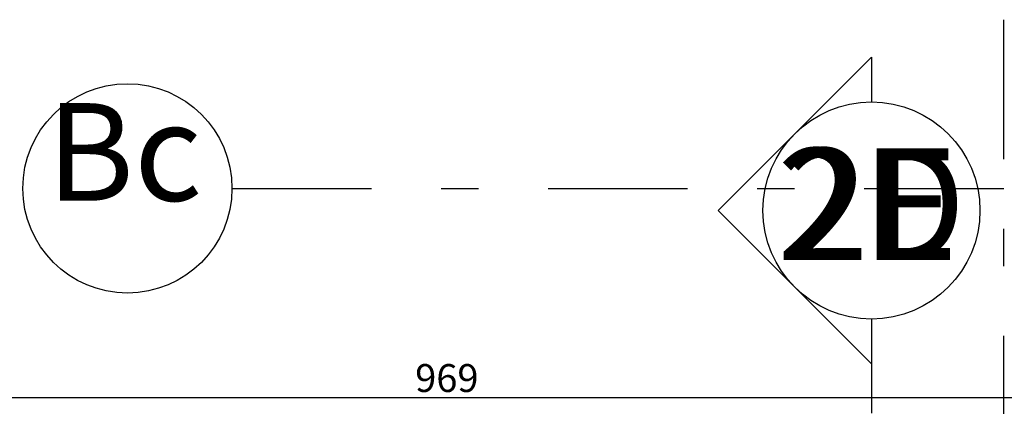
# Model space of a CAD drawing. Extents: x 77007 to 84529, y 86492 to 93883.
# Drawn here: x 80981 to 81687, y 91895 to 92172 of the extents above; entities that cross this region are included whole.
import ezdxf
from ezdxf.enums import TextEntityAlignment as Align

# ---------------------------------------------------------------- set-up
doc = ezdxf.new("R2010")
doc.units = 0
doc.header["$MEASUREMENT"] = 0
doc.linetypes.add('Dot & Dashed', pattern=[67.027776, 35.277777, -17.638888, 0, -14.111111])
doc.linetypes.add('Double Dashed copy', pattern=[226.666667, 100, -50, 26.666667, -50])
doc.layers.add('KOTI-ext', color=7, linetype='Continuous')
doc.layers.add('razrez', color=7, linetype='Continuous')
doc.styles.add('GENERATED_STYLE_1', font='TIMES.TTF')
doc.styles.add('GENERATED_STYLE_4', font='ARIAL.TTF')
doc.dimstyles.new('Dimstyle_1D5E8', dxfattribs={"dimtxt": 20, "dimasz": 7.5, "dimexe": 0.18, "dimexo": 0, "dimgap": 0.09, "dimtad": 1, "dimdec": 0, "dimzin": 0, "dimdsep": 46, "dimtxsty": 'GENERATED_STYLE_1', "dimblk": 'ARROWHEAD_1', "dimblk1": 'ARROWHEAD_1', "dimblk2": 'ARROWHEAD_1', "dimcen": 0.09, "dimclrd": 11, "dimclre": 11, "dimclrt": 11, "dimazin": 0, "dimtfac": 1, "dimtdec": 4, "dimtmove": 0, "dimatfit": 0, "dimfxl": 0, "dimtolj": 1, "dimtzin": 0, "dimarcsym": 0})

# ---------------------------------------------------------------- blocks, each defined once
blk = doc.blocks.new('*D2954')
at = {"layer": 'KOTI-ext', "color": 11, "linetype": 'Continuous'}
for p, q in [((80817.31, 91903.97), (80817.31, 91912.22)), ((81786.16, 91903.97), (81786.16, 91912.22)), ((80811.31, 91900.97), (80814.31, 91900.97)), ((80820.31, 91900.97), (81783.16, 91900.97)), ((80817.31, 91889.72), (80817.31, 91897.97)), ((81786.16, 91889.72), (81786.16, 91897.97))]:
    blk.add_line(p, q, dxfattribs=at)
for centre in [(80817.31, 91900.97), (81786.16, 91900.97)]:
    blk.add_circle(centre, 3, dxfattribs=at)
at = {"layer": 'KOTI-ext', "color": 11, "style": 'GENERATED_STYLE_1', "oblique": 0}
for s, p in [('969', (81264.23, 91904.97)), ('30', (81753.16, 91904.97))]:
    blk.add_text(s, height=20, dxfattribs=at).set_placement(p)
blk = doc.blocks.new('ARROWHEAD_1')
at = {"color": 0, "linetype": 'Continuous'}
blk.add_line((0, 0), (-1, 0), dxfattribs=at)
blk.add_circle((0, 0), 0.25, dxfattribs=at)
blk = doc.blocks.new('CUTPLANE_2', base_point=(81591.4, 91925.06))
at = {"layer": 'razrez', "color": 1, "linetype": 'Continuous'}
for p, q in [((81481.4, 92035.06), (81591.4, 92145.06)), ((81591.4, 92145.06), (81591.4, 92112.84)), ((81591.4, 91925.06), (81481.4, 92035.06)), ((81591.4, 91957.28), (81591.4, 91925.06))]:
    blk.add_line(p, q, dxfattribs=at)
at = {"layer": 'razrez', "color": 1, "linetype": 'Dot & Dashed'}
blk.add_line((81591.4, 91925.06), (81591.4, 90780.73), dxfattribs=at)
at = {"layer": 'razrez', "color": 1, "linetype": 'Continuous'}
blk.add_circle((81591.4, 92035.06), 77.78, dxfattribs=at)
at = {"layer": 'razrez', "color": 1, "style": 'GENERATED_STYLE_4'}
blk.add_text('2D', height=80, dxfattribs=at).set_placement((81591.4, 91999.63), align=Align.CENTER)
blk = doc.blocks.new('CUTPLANE_6', base_point=(81591.4, 91925.06))
at = {"layer": 'razrez', "color": 1, "linetype": 'Continuous'}
for p, q in [((81481.4, 92035.06), (81591.4, 92145.06)), ((81591.4, 92145.06), (81591.4, 92112.84)), ((81591.4, 91925.06), (81481.4, 92035.06)), ((81591.4, 91957.28), (81591.4, 91925.06))]:
    blk.add_line(p, q, dxfattribs=at)
at = {"layer": 'razrez', "color": 1, "linetype": 'Dot & Dashed'}
blk.add_line((81591.4, 91925.06), (81591.4, 90780.73), dxfattribs=at)
at = {"layer": 'razrez', "color": 1, "linetype": 'Continuous'}
blk.add_circle((81591.4, 92035.06), 77.78, dxfattribs=at)
at = {"layer": 'razrez', "color": 1, "style": 'GENERATED_STYLE_4'}
blk.add_text('2E', height=80, dxfattribs=at).set_placement((81591.4, 91999.63), align=Align.CENTER)
blk = doc.blocks.new('DIM_1809', base_point=(81786.16, 91900.97))
at = {"layer": 'KOTI-ext', "color": 11, "linetype": 'Continuous'}
dim = blk.add_linear_dim(base=(81786.16, 91900.97), p1=(80817.31, 91678.4), p2=(81786.16, 91927.6), angle=0, dimstyle='Dimstyle_1D5E8', dxfattribs=at)
dim.commit()
dim.dimension.update_dxf_attribs({"geometry": '*D2954', "text_midpoint": (81279.23, 91914.97)})

msp = doc.modelspace()

# ---------------------------------------------------------------- linework, layer by layer
at = {"color": 45, "linetype": 'Double Dashed copy'}
for p, q in [((81686.16, 92171.81), (81686.16, 90880.9)), ((81132.88, 92050.9), (82913.66, 92050.9))]:
    msp.add_line(p, q, dxfattribs=at)
at = {"color": 91, "linetype": 'Continuous'}
msp.add_circle((81057.88, 92050.9), 75, dxfattribs=at)

# ---------------------------------------------------------------- block references
at = {"layer": 'KOTI-ext', "color": 11, "linetype": 'Continuous'}
msp.add_blockref('DIM_1809', (81786.16, 91900.97), dxfattribs=at)
at = {"layer": 'razrez', "color": 1}
for name in ['CUTPLANE_2', 'CUTPLANE_6']:
    msp.add_blockref(name, (81591.4, 91925.06), dxfattribs=at)

# ---------------------------------------------------------------- texts
at = {"color": 11, "insert": (80999.91, 92112.02), "char_height": 70, "width": 121.7344, "attachment_point": 1, "style": 'GENERATED_STYLE_1'}
msp.add_mtext('{\\fTimes New Roman CYR|b0|i0|c204|p18;Bc}', dxfattribs=at)

doc.saveas('drawing.dxf')
